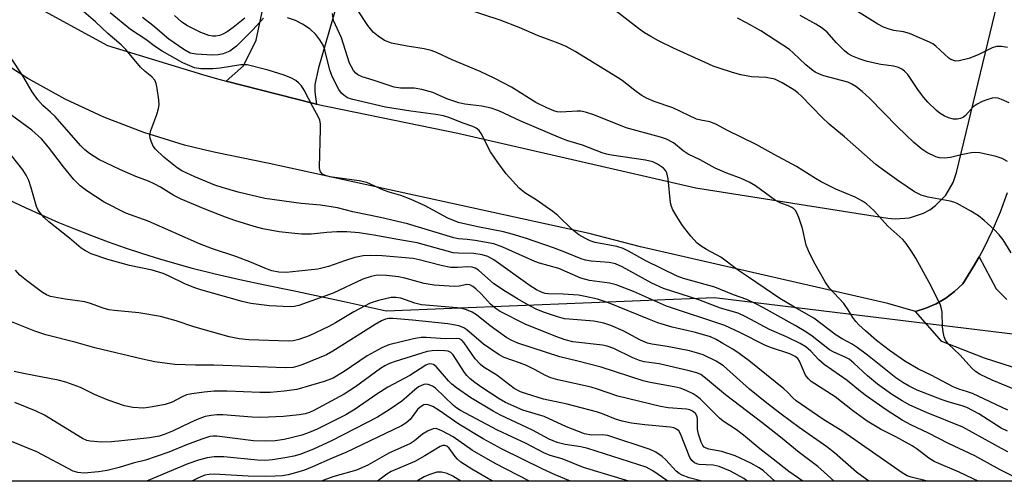
# Model space of a CAD drawing. Units: inches. Extents: x 1291760 to 1297760, y 489451 to 493452.
# Drawn here: x 1294702 to 1294929, y 489451 to 489558 of the extents above; entities that cross this region are included whole.
import ezdxf

# ---------------------------------------------------------------- set-up
doc = ezdxf.new("R2010")
doc.units = ezdxf.units.IN
doc.header["$MEASUREMENT"] = 0
for name, color, linetype in [('NTRL-Trees', 3, 'Continuous'), ('TRANS-Driveway', 251, 'Continuous'), ('TRANS-Road', 130, 'Continuous'), ('Undefined', 1, 'Continuous')]:
    doc.layers.add(name, color=color, linetype=linetype)

msp = doc.modelspace()

# ---------------------------------------------------------------- linework, layer by layer
at = {"layer": 'NTRL-Trees'}
for points in [[(1294699.67, 489516.4, 0), (1294703.43, 489514.62, 0), (1294707.21, 489512.91, 0), (1294711.03, 489511.26, 0), (1294714.88, 489509.68, 0), (1294718.75, 489508.17, 0), (1294722.65, 489506.73, 0), (1294726.57, 489505.35, 0), (1294730.52, 489504.04, 0), (1294734.48, 489502.8, 0), (1294741.67, 489500.75, 0), (1294747.34, 489499.33, 0), (1294753.04, 489498.01, 0), (1294758.76, 489496.79, 0), (1294765.27, 489495.53, 0), (1294777.06, 489492.93, 0), (1294786.75, 489490.78, 0), (1294862.59, 489493.91, 0), (1294951.57, 489483.06, 0)], [(1295017.76, 489451.49, 0), (1294516.11, 489451.54, 0)]]:
    msp.add_polyline3d(points, dxfattribs=at)
at = {"layer": 'TRANS-Driveway'}
msp.add_lwpolyline([(1294782.09, 489584.61), (1294780.35, 489578.56), (1294771.19, 489546.83), (1294770.33, 489543.02), (1294770.33, 489541.3), (1294770.7, 489538.51), (1294769.76, 489538.72), (1294749.85, 489543.8), (1294753.86, 489547.32), (1294756.81, 489553.23), (1294764.46, 489589.6)], close=True, dxfattribs=at)
msp.add_lwpolyline([(1294933.49, 489477.09), (1294924.9, 489479.92), (1294915.03, 489483.71), (1294908.95, 489490.64), (1294911.39, 489491.42), (1294913.73, 489492.45), (1294915.95, 489493.75), (1294918.01, 489495.28), (1294919.88, 489497.02), (1294922.33, 489501.01), (1294923.65, 489503.27), (1294927.57, 489495.88), (1294930.03, 489493.42)], dxfattribs=at)
at = {"layer": 'TRANS-Road'}
for points in [[(1294695.88, 489571.22), (1294707.04, 489560.37), (1294722.49, 489552.04), (1294744.41, 489545.34), (1294747.35, 489544.44), (1294749.85, 489543.8), (1294769.76, 489538.72), (1294770.7, 489538.51), (1294803.31, 489531.8), (1294858.3, 489519.14), (1294902.61, 489512.15), (1294904.28, 489511.99), (1294907.62, 489512.26), (1294910.79, 489513.32), (1294912.26, 489514.13), (1294913.63, 489515.1), (1294915.96, 489517.5), (1294917.67, 489520.38), (1294918.45, 489522.7), (1294936.22, 489596.31)], [(1294930.13, 489517.99), (1294928.54, 489513.58), (1294926.71, 489509.28), (1294924.65, 489505.07), (1294923.65, 489503.27), (1294922.33, 489501.01), (1294919.88, 489497.02), (1294918.01, 489495.28), (1294915.95, 489493.75), (1294913.73, 489492.45), (1294911.39, 489491.42), (1294908.95, 489490.64), (1294902.57, 489492.46), (1294845.48, 489505.54), (1294833.64, 489508.61), (1294759.76, 489524.79), (1294747.38, 489527.34), (1294744.41, 489528.04), (1294740.24, 489529.02), (1294730.82, 489531.91), (1294721.63, 489535.44), (1294712.71, 489539.61), (1294704.1, 489544.39), (1294699.38, 489547.36)]]:
    msp.add_lwpolyline(points, dxfattribs=at)
at = {"layer": 'Undefined'}
for points, elevation in [([(1294930.24, 489551.57), (1294928.8, 489551.77), (1294927.69, 489551.74), (1294926.71, 489551.46), (1294923.44, 489549.85), (1294921.31, 489549.03), (1294919.09, 489548.45), (1294918.27, 489548.41), (1294917.8, 489548.51), (1294917.14, 489548.8), (1294916.7, 489549.1), (1294913.71, 489551.86), (1294913.01, 489552.37), (1294912.24, 489552.79), (1294907.59, 489554.74), (1294906.19, 489555.12), (1294903.95, 489555.5), (1294902.88, 489555.77), (1294901.61, 489556.24), (1294900.31, 489556.92), (1294892.55, 489561.75), (1294891.47, 489562.66), (1294890.44, 489563.91)], 296), ([(1294923.45, 489451.5), (1294922.15, 489452.16), (1294919.05, 489453.59), (1294913.28, 489456.08), (1294912.06, 489456.82), (1294909.4, 489458.87), (1294908.19, 489459.67), (1294904.44, 489461.72), (1294900.89, 489463.5), (1294897.84, 489465.32), (1294894.41, 489467.79), (1294890.42, 489470.98), (1294884.86, 489474.54), (1294884.26, 489475.1), (1294883.62, 489475.95), (1294882.24, 489479.19), (1294881.8, 489479.83), (1294881.22, 489480.31), (1294879.98, 489480.91), (1294875.73, 489482.28), (1294874.35, 489482.8), (1294868.45, 489485.81), (1294864.96, 489487.39), (1294851.52, 489491.9), (1294843.86, 489495.23), (1294839.87, 489496.78), (1294838.37, 489497.15), (1294833.75, 489497.81), (1294831.76, 489498.35), (1294826.61, 489500.54), (1294822.19, 489501.83), (1294821.09, 489502.22), (1294813.72, 489505.51), (1294811.67, 489506.24), (1294807.37, 489507.05), (1294805.5, 489507.28), (1294803.49, 489507.43), (1294802.41, 489507.63), (1294791.7, 489510.85), (1294785.48, 489512.31), (1294779.13, 489513.66), (1294775.56, 489514.6), (1294771.61, 489515.15), (1294767.19, 489515.57), (1294758.77, 489516.74), (1294752.63, 489518.18), (1294748.91, 489519.24), (1294747.24, 489519.82), (1294742.63, 489521.69), (1294739.65, 489523.09), (1294738.54, 489523.8), (1294737, 489524.98), (1294735.48, 489526.26), (1294733.54, 489528.11), (1294733.04, 489528.8), (1294732.67, 489529.53), (1294732.31, 489530.55), (1294732.21, 489531.33), (1294732.43, 489532.37), (1294733.88, 489536.07), (1294734.25, 489537.49), (1294734.38, 489538.35), (1294734.34, 489539.5), (1294733.96, 489542.12), (1294733.71, 489543.24), (1294733.38, 489543.98), (1294732.72, 489544.75), (1294731.14, 489546), (1294730.11, 489546.99), (1294726.67, 489551.08), (1294725.65, 489552.13), (1294722.57, 489554.75), (1294719.66, 489557.43), (1294714.31, 489562.1)], 278), ([(1294931.9, 489452.42), (1294928.53, 489454.14), (1294922.65, 489457.37), (1294916.6, 489460.17), (1294911.95, 489462.58), (1294907.92, 489464.52), (1294905.93, 489465.6), (1294902.22, 489467.95), (1294897.57, 489471.18), (1294896.25, 489472.17), (1294893.18, 489474.7), (1294887.87, 489478.46), (1294886.64, 489479.54), (1294884.84, 489481.53), (1294883.63, 489482.53), (1294882.37, 489483.25), (1294879.22, 489484.8), (1294875.27, 489486.49), (1294869.81, 489489.44), (1294868.04, 489490.28), (1294864, 489491.39), (1294858.97, 489493.35), (1294850.81, 489495.93), (1294848.13, 489497.16), (1294841.24, 489500.95), (1294839.73, 489501.64), (1294838.26, 489501.93), (1294834.14, 489502.24), (1294832.81, 489502.46), (1294831.81, 489502.78), (1294828.05, 489504.34), (1294825.44, 489505.32), (1294819.17, 489507.47), (1294815.88, 489508.51), (1294813.89, 489509.02), (1294807.92, 489510.17), (1294803.46, 489511.21), (1294801.06, 489512.15), (1294795.82, 489515.03), (1294792.54, 489516.49), (1294790.2, 489517.41), (1294787.45, 489518.17), (1294786.19, 489518.6), (1294782.3, 489520.39), (1294780.59, 489520.79), (1294773.8, 489521.74), (1294772.76, 489522), (1294772.12, 489522.29), (1294771.63, 489522.84), (1294771.45, 489523.33), (1294771.38, 489523.88), (1294771.65, 489532.75), (1294771.62, 489533.92), (1294771.49, 489534.77), (1294771.19, 489535.5), (1294769.88, 489537.83), (1294767.88, 489541.72), (1294767.27, 489542.68), (1294766.58, 489543.42), (1294765.93, 489543.91), (1294764.95, 489544.46), (1294763.24, 489545.17), (1294759.53, 489546.3), (1294754.68, 489547.51), (1294753.26, 489547.54), (1294748.47, 489546.81), (1294746.78, 489546.64), (1294743.97, 489546.64), (1294742.52, 489546.87), (1294741.45, 489547.28), (1294739.88, 489548.03), (1294735.09, 489550.66), (1294733.52, 489551.72), (1294731.3, 489553.37), (1294727.78, 489555.73), (1294723.04, 489559.55)], 280), ([(1294930.23, 489463.08), (1294928.79, 489463.78), (1294923.58, 489467.03), (1294920.83, 489468.52), (1294919.75, 489468.93), (1294916.76, 489469.74), (1294915.12, 489470.28), (1294909.4, 489472.53), (1294907.53, 489473.4), (1294906.02, 489474.3), (1294904.46, 489475.39), (1294897.89, 489480.58), (1294895.5, 489482.36), (1294894.33, 489483.14), (1294892.02, 489484.34), (1294890.63, 489485.19), (1294885.53, 489489.11), (1294881.01, 489491.66), (1294877.65, 489493.68), (1294870.44, 489498.6), (1294868.09, 489500.11), (1294864.01, 489503.16), (1294860.71, 489504.94), (1294859.49, 489505.7), (1294858.57, 489506.38), (1294857.09, 489507.99), (1294855.2, 489510.5), (1294854.09, 489512.15), (1294852.98, 489514.1), (1294852.66, 489514.86), (1294852.46, 489515.7), (1294851.87, 489521.24), (1294851.58, 489522.62), (1294851.33, 489523.09), (1294850.78, 489523.7), (1294849.41, 489524.66), (1294848.36, 489525.15), (1294846.69, 489525.59), (1294838.81, 489526.73), (1294837.68, 489526.96), (1294836.63, 489527.28), (1294832.09, 489529.02), (1294828.74, 489530.02), (1294827.14, 489530.62), (1294817.89, 489534.53), (1294812.8, 489536.91), (1294811.02, 489537.58), (1294808.86, 489538.04), (1294804.98, 489538.5), (1294803.55, 489538.79), (1294800.81, 489539.74), (1294797.56, 489541.18), (1294795.02, 489541.84), (1294793.29, 489542.13), (1294790.12, 489542.16), (1294788.61, 489542.38), (1294784.05, 489543.96), (1294781.27, 489544.76), (1294780.23, 489545.27), (1294779.79, 489545.62), (1294779.28, 489546.25), (1294778.34, 489547.93), (1294776.46, 489553.78), (1294774.62, 489557.79), (1294774.4, 489559.38)], 284), ([(1294930.28, 489467.93), (1294922.1, 489471.75), (1294921.01, 489472.16), (1294919.01, 489472.77), (1294917.71, 489473.29), (1294912.58, 489475.95), (1294909.65, 489477.33), (1294906.51, 489479.22), (1294903.17, 489481.5), (1294900.01, 489483.95), (1294897.42, 489486.17), (1294895.92, 489487.57), (1294895.17, 489488.37), (1294894.55, 489489.23), (1294893.45, 489491.03), (1294892.41, 489492.47), (1294889.13, 489496.03), (1294888.15, 489497.49), (1294885.82, 489501.54), (1294884.51, 489504.1), (1294883.77, 489505.95), (1294882.89, 489509.82), (1294882.01, 489512.36), (1294881.55, 489513.43), (1294881.26, 489513.91), (1294880.88, 489514.31), (1294880.42, 489514.62), (1294879.64, 489515), (1294877.89, 489515.63), (1294876.63, 489516.27), (1294872.06, 489519.62), (1294870.6, 489520.51), (1294868.76, 489521.33), (1294865.42, 489522.58), (1294862.77, 489523.68), (1294859.31, 489525.6), (1294856.51, 489526.94), (1294855.35, 489527.69), (1294853.12, 489529.52), (1294851.49, 489530.38), (1294850.1, 489530.83), (1294842.16, 489532.99), (1294834.76, 489535.98), (1294832.83, 489536.64), (1294831.75, 489536.84), (1294830.91, 489536.89), (1294827.12, 489536.59), (1294826.3, 489536.69), (1294825.47, 489536.92), (1294823.89, 489537.6), (1294821.32, 489538.88), (1294815.69, 489542.37), (1294811.86, 489544.43), (1294808.5, 489545.99), (1294802.03, 489548.67), (1294798.38, 489550.4), (1294797.18, 489550.84), (1294795.54, 489551.25), (1294791.61, 489551.83), (1294787.99, 489552.54), (1294786.4, 489553.14), (1294784.92, 489554.15), (1294783.81, 489555.11), (1294782.58, 489556.62), (1294780.19, 489560.26)], 286), ([(1294933.76, 489471.92), (1294926.66, 489474.83), (1294923.93, 489476.12), (1294922.85, 489476.84), (1294922.04, 489477.53), (1294919.22, 489480.62), (1294916.63, 489483.08), (1294915.88, 489484.07), (1294915.58, 489484.8), (1294915.33, 489485.93), (1294915.22, 489487.08), (1294915.13, 489490.47), (1294915, 489491.28), (1294914.76, 489492.08), (1294914.16, 489493.4), (1294912.14, 489497.31), (1294909.06, 489502.93), (1294907.99, 489504.66), (1294906.82, 489506.34), (1294906.08, 489507.23), (1294902.63, 489510.35), (1294899.36, 489513.96), (1294897.64, 489515.52), (1294896.73, 489516.13), (1294895.04, 489517), (1294890.58, 489518.88), (1294887.18, 489520.57), (1294885.91, 489521.29), (1294881.48, 489524.08), (1294876.35, 489526.83), (1294872.18, 489529.2), (1294865.59, 489532.43), (1294862.89, 489533.87), (1294861.54, 489534.4), (1294859.45, 489534.76), (1294858.44, 489535.05), (1294852.98, 489537.66), (1294848.63, 489539.09), (1294846.85, 489539.88), (1294845.69, 489540.56), (1294844.17, 489541.61), (1294841.28, 489543.91), (1294840.22, 489544.64), (1294830.43, 489550.64), (1294828.37, 489551.76), (1294826.49, 489552.56), (1294821.76, 489554.34), (1294817.49, 489556.14), (1294813.12, 489557.85), (1294804.9, 489560.55)], 288), ([(1294931.03, 489504.17), (1294929.18, 489507.18), (1294928.31, 489508.31), (1294927.16, 489509.57), (1294924.83, 489511.67), (1294923.5, 489512.74), (1294921.73, 489513.82), (1294918.6, 489515.55), (1294917.8, 489515.9), (1294916.97, 489516.13), (1294911.9, 489517.02), (1294910.27, 489517.45), (1294908.73, 489518.23), (1294905.11, 489520.7), (1294901.87, 489523), (1294899.8, 489524.56), (1294892.62, 489530.92), (1294889.06, 489533.88), (1294887.44, 489535.38), (1294882.68, 489540.28), (1294881.82, 489541.06), (1294880.89, 489541.74), (1294878.23, 489543.4), (1294876.48, 489544.21), (1294874.52, 489544.62), (1294871.14, 489544.81), (1294868.64, 489545.26), (1294866.72, 489545.77), (1294863.67, 489546.75), (1294862.3, 489547.24), (1294860.4, 489548.06), (1294853.13, 489551.37), (1294849.69, 489553.08), (1294847.9, 489554.05), (1294846.42, 489554.95), (1294845.04, 489555.91), (1294838.88, 489560.7)], 290), ([(1294758.47, 489558.29), (1294756.03, 489555.61), (1294752.27, 489551.82), (1294750.68, 489550.73), (1294749.95, 489550.36), (1294749.14, 489550.08), (1294747.97, 489549.84), (1294746.61, 489549.76), (1294742.94, 489549.97), (1294741.58, 489550.26), (1294740.11, 489551.05), (1294736.64, 489553.45), (1294732.92, 489556.62), (1294730.56, 489558.48)], 282), ([(1294754.2, 489558.3), (1294751.47, 489556.17), (1294750.06, 489555.15), (1294749.07, 489554.62), (1294748.28, 489554.33), (1294747.48, 489554.16), (1294746.68, 489554.16), (1294745.88, 489554.32), (1294743.99, 489555.02), (1294740.78, 489556.61), (1294739.57, 489557.43), (1294737.93, 489558.89)], 284), ([(1294930.26, 489458.31), (1294928.82, 489459.04), (1294919.9, 489464.01), (1294911.52, 489467.36), (1294907.67, 489469.05), (1294905.89, 489470.01), (1294903.46, 489471.59), (1294900.22, 489473.91), (1294897.92, 489475.79), (1294894.76, 489478.72), (1294893.63, 489479.63), (1294892.76, 489480.13), (1294890.16, 489481.26), (1294889.15, 489481.79), (1294885.09, 489484.96), (1294883.66, 489485.93), (1294881.19, 489487.41), (1294873.93, 489491.52), (1294872.14, 489492.45), (1294870.07, 489493.42), (1294866.98, 489494.5), (1294862.62, 489496.28), (1294855.44, 489498.28), (1294853.96, 489498.77), (1294846.75, 489502.36), (1294842.74, 489504.6), (1294841.47, 489505.21), (1294840.06, 489505.61), (1294835.05, 489506.57), (1294833.85, 489506.98), (1294832.79, 489507.47), (1294831.3, 489508.35), (1294829.71, 489509.55), (1294826.38, 489512.82), (1294825.27, 489513.75), (1294821.45, 489516.43), (1294818.79, 489517.99), (1294817.47, 489519.1), (1294814.47, 489522.43), (1294812.53, 489524.99), (1294810.88, 489527.47), (1294808.73, 489531.72), (1294808.23, 489532.42), (1294807.59, 489532.97), (1294806.81, 489533.33), (1294804.3, 489534.14), (1294801.48, 489535.32), (1294800.01, 489535.78), (1294798.25, 489536.11), (1294792.52, 489536.83), (1294786.64, 489537.76), (1294779.08, 489539.52), (1294777.99, 489539.88), (1294777.08, 489540.44), (1294776.49, 489541.02), (1294775.9, 489541.82), (1294774.39, 489544.69), (1294773.81, 489546.31), (1294772.65, 489551.01), (1294772.23, 489552.06), (1294771.48, 489553.34), (1294770.58, 489554.51), (1294769.28, 489555.74), (1294767.51, 489556.93), (1294765.85, 489557.76), (1294764.02, 489558.4)], 282), ([(1294930.25, 489525.24), (1294929.02, 489525.95), (1294927.61, 489526.39), (1294923.84, 489527.22), (1294922.68, 489527.34), (1294921.82, 489527.27), (1294919.52, 489526.78), (1294917.09, 489526.15), (1294915.69, 489526.03), (1294914.54, 489526.12), (1294913.7, 489526.32), (1294911.63, 489527.31), (1294910.41, 489528.12), (1294908.57, 489529.64), (1294904.85, 489533.28), (1294898.35, 489539.84), (1294896.68, 489541.38), (1294895.18, 489542.58), (1294894.3, 489543.1), (1294893.34, 489543.52), (1294887.82, 489545.02), (1294886.81, 489545.41), (1294885.85, 489545.88), (1294884.94, 489546.46), (1294883.63, 489547.52), (1294880.73, 489550.33), (1294879.86, 489551.08), (1294873.28, 489555.39), (1294869.94, 489557.26), (1294867.9, 489558.27)], 292), ([(1294930.6, 489538.77), (1294928.83, 489539.58), (1294928.05, 489539.82), (1294927.5, 489539.9), (1294926.68, 489539.85), (1294925.65, 489539.57), (1294924.39, 489539.08), (1294923.18, 489538.46), (1294922.3, 489537.82), (1294920.49, 489535.82), (1294920.08, 489535.51), (1294919.36, 489535.16), (1294918.58, 489534.98), (1294917.74, 489535.03), (1294916.6, 489535.31), (1294915.58, 489535.76), (1294914.67, 489536.33), (1294913.81, 489536.99), (1294911.79, 489538.96), (1294910.88, 489540.03), (1294909.7, 489541.61), (1294907.18, 489545.31), (1294906.44, 489546.11), (1294905.8, 489546.58), (1294905.03, 489546.93), (1294903.95, 489547.26), (1294900.99, 489547.64), (1294897.85, 489548.33), (1294895.98, 489548.92), (1294894.44, 489549.56), (1294893.45, 489550.11), (1294892.57, 489550.81), (1294890.76, 489552.59), (1294888.49, 489555.12), (1294887.24, 489556.18), (1294886.01, 489556.96), (1294882.32, 489558.94)], 294), ([(1294911.76, 489451.5), (1294908, 489452.42), (1294907.09, 489452.78), (1294905.93, 489453.47), (1294892.17, 489462.99), (1294887.6, 489465.81), (1294881.45, 489470.08), (1294880.63, 489470.75), (1294879.46, 489472.03), (1294878.61, 489472.78), (1294870.6, 489479.25), (1294868.27, 489480.96), (1294866.83, 489481.94), (1294864.51, 489483.3), (1294862.95, 489484.17), (1294861.63, 489484.78), (1294858.22, 489485.82), (1294852.78, 489487.07), (1294849.51, 489488.06), (1294847.55, 489488.79), (1294838.14, 489492.67), (1294835.57, 489493.48), (1294832.75, 489494.14), (1294831.21, 489494.41), (1294827.67, 489494.68), (1294824.26, 489494.7), (1294823.49, 489494.82), (1294822.78, 489495.04), (1294821.5, 489495.68), (1294820.01, 489496.6), (1294811.65, 489502.58), (1294810.27, 489503.3), (1294808.94, 489503.7), (1294807.03, 489504.06), (1294803.5, 489504.08), (1294802.23, 489504.22), (1294793.98, 489506.52), (1294789.02, 489507.31), (1294784.4, 489508.18), (1294780.56, 489508.79), (1294777.7, 489508.99), (1294775.39, 489508.99), (1294773.08, 489508.89), (1294769.49, 489508.47), (1294767.21, 489508.5), (1294764.95, 489508.69), (1294762.11, 489509.06), (1294758.29, 489509.72), (1294756.3, 489510.24), (1294751.83, 489511.62), (1294749.68, 489512.39), (1294745.13, 489514.18), (1294739.48, 489516.59), (1294737.79, 489517.42), (1294734.7, 489519.34), (1294733.22, 489520.13), (1294731.94, 489520.68), (1294729.02, 489521.77), (1294725.31, 489523.37), (1294720.46, 489525.73), (1294718.3, 489527.08), (1294717.2, 489527.95), (1294716.23, 489528.91), (1294710.35, 489535.63), (1294709.3, 489536.66), (1294707.54, 489538.2), (1294706.35, 489539.45), (1294705.09, 489541.32), (1294702.93, 489545.03), (1294700.22, 489549.07)], 276), ([(1294898.2, 489451.5), (1294895.38, 489453.6), (1294890.25, 489458.02), (1294888.49, 489459.42), (1294882.14, 489463.9), (1294877.94, 489466.97), (1294874.65, 489469.48), (1294870.64, 489472.75), (1294864.67, 489478.13), (1294862.98, 489479.19), (1294859.96, 489480.64), (1294858.43, 489481.15), (1294856.79, 489481.56), (1294851.68, 489482.58), (1294848.11, 489483.11), (1294847.09, 489483.36), (1294845.46, 489484.07), (1294841.51, 489486.18), (1294838.65, 489487.44), (1294837.02, 489487.99), (1294834.74, 489488.43), (1294829.04, 489488.85), (1294827.94, 489488.99), (1294826.33, 489489.41), (1294823.08, 489490.51), (1294821.45, 489491.2), (1294819.13, 489492.42), (1294817.09, 489493.55), (1294814.34, 489495.26), (1294811.68, 489497.05), (1294808.07, 489500.22), (1294807.37, 489500.67), (1294806.61, 489500.91), (1294805.53, 489500.99), (1294803.3, 489500.8), (1294801.74, 489500.83), (1294799.46, 489501.27), (1294794.41, 489502.58), (1294793, 489502.86), (1294785.83, 489503.51), (1294783.19, 489503.6), (1294781.5, 489503.47), (1294779.57, 489503.12), (1294777.42, 489502.45), (1294773.46, 489501.06), (1294770.98, 489500.45), (1294763.67, 489499.64), (1294762.03, 489499.75), (1294760.43, 489500.05), (1294758.81, 489500.62), (1294755.7, 489501.96), (1294752.06, 489503.36), (1294746.72, 489505.14), (1294743.72, 489506.28), (1294731.86, 489511.51), (1294726.73, 489513.37), (1294721.7, 489515.89), (1294717.69, 489518.47), (1294716.14, 489519.67), (1294714.69, 489521.1), (1294712.28, 489524.05), (1294708.87, 489528.54), (1294707.19, 489530.45), (1294705.01, 489532.48), (1294700.41, 489535.86)], 274), ([(1294890.17, 489451.5), (1294887.92, 489453.61), (1294886.41, 489454.88), (1294882.12, 489458.13), (1294877.81, 489461.69), (1294873.53, 489465.06), (1294865.1, 489471.4), (1294860.48, 489475.3), (1294859.42, 489476.09), (1294858.48, 489476.54), (1294856.77, 489477), (1294849.82, 489478.55), (1294846.34, 489479.07), (1294845.29, 489479.32), (1294843.73, 489479.96), (1294839.35, 489482.14), (1294837.82, 489482.67), (1294836.7, 489482.88), (1294829.87, 489483.66), (1294828.1, 489484.09), (1294825.92, 489484.85), (1294818.86, 489487.71), (1294813.13, 489490.67), (1294811.97, 489491.45), (1294810.9, 489492.34), (1294808.78, 489494.67), (1294807.49, 489495.89), (1294806.81, 489496.43), (1294806.09, 489496.81), (1294805.41, 489496.88), (1294803.64, 489496.48), (1294802.5, 489496.39), (1294797.83, 489496.73), (1294795.57, 489497.09), (1294791.06, 489498.31), (1294789.65, 489498.61), (1294786.83, 489498.99), (1294784.7, 489499), (1294783.3, 489498.72), (1294781.41, 489498.1), (1294774.54, 489494.85), (1294766.6, 489492.03), (1294765.52, 489491.8), (1294764.64, 489491.75), (1294759.88, 489491.96), (1294755.58, 489492.52), (1294753.52, 489492.92), (1294743.99, 489495.67), (1294742.61, 489496.13), (1294740.5, 489496.99), (1294736.58, 489498.91), (1294735.3, 489499.43), (1294732.76, 489500.17), (1294727.57, 489501.29), (1294722.5, 489502.63), (1294718.66, 489503.98), (1294717.38, 489504.64), (1294716.42, 489505.28), (1294713.72, 489507.54), (1294708.9, 489511.34), (1294707.82, 489512.37), (1294706.83, 489513.47), (1294706.37, 489514.16), (1294706.08, 489514.86), (1294704.86, 489519.21), (1294704.3, 489520.86), (1294703.68, 489522.1), (1294702.94, 489523.29), (1294699.11, 489528.1)], 272), ([(1294882.96, 489451.5), (1294879.75, 489453.78), (1294876.16, 489456.63), (1294873.06, 489458.96), (1294869.26, 489462.16), (1294867.63, 489463.35), (1294864.58, 489465.34), (1294863.76, 489466.07), (1294859.25, 489470.51), (1294858.38, 489471.23), (1294857.62, 489471.69), (1294856.03, 489472.45), (1294854.66, 489472.96), (1294853.24, 489473.29), (1294847.74, 489474.29), (1294846.09, 489474.66), (1294836.43, 489477.83), (1294831.03, 489479.23), (1294826.89, 489480.22), (1294817.18, 489483.36), (1294815.78, 489483.95), (1294814.66, 489484.59), (1294810.77, 489487.38), (1294807.64, 489489.92), (1294806.63, 489490.53), (1294805.34, 489491.06), (1294804.3, 489491.33), (1294803.15, 489491.5), (1294794.96, 489492.22), (1294793.44, 489492.59), (1294790.15, 489493.72), (1294789.05, 489493.9), (1294787.93, 489493.88), (1294785.04, 489493.2), (1294783.08, 489492.55), (1294779.29, 489490.54), (1294775.11, 489488.02), (1294773.56, 489487.18), (1294769.02, 489485.02), (1294766.63, 489484.17), (1294765.31, 489483.86), (1294764.24, 489483.78), (1294755.05, 489484.08), (1294752.83, 489484.32), (1294750.51, 489484.84), (1294742.41, 489487.09), (1294738.3, 489488.52), (1294734.73, 489489.49), (1294729.71, 489490.34), (1294724.1, 489490.88), (1294722.79, 489491.07), (1294721.49, 489491.4), (1294718.56, 489492.48), (1294717.2, 489492.88), (1294712.7, 489493.5), (1294709.32, 489494.14), (1294708.38, 489494.5), (1294707.46, 489495.02), (1294703.76, 489497.79), (1294702.2, 489499.06), (1294701.2, 489500.15)], 270), ([(1294876.53, 489451.5), (1294873.89, 489453.87), (1294872.92, 489454.61), (1294871, 489455.7), (1294867.33, 489457.39), (1294864.29, 489458.36), (1294861.28, 489458.87), (1294860.62, 489459.12), (1294860.23, 489459.39), (1294859.89, 489459.78), (1294859.49, 489460.48), (1294858.86, 489462.34), (1294858.69, 489463.49), (1294858.69, 489465.71), (1294858.57, 489466.45), (1294858.19, 489467.1), (1294857.82, 489467.45), (1294857.38, 489467.73), (1294856.89, 489467.94), (1294856.1, 489468.12), (1294851.9, 489468.43), (1294850.15, 489468.73), (1294840.28, 489471.09), (1294835.6, 489472.73), (1294834.11, 489473.18), (1294826.45, 489474.91), (1294824.8, 489475.37), (1294823.59, 489475.89), (1294821.17, 489477.23), (1294819.16, 489478.18), (1294817.57, 489478.82), (1294814.02, 489480.07), (1294812.85, 489480.63), (1294809.27, 489483.12), (1294805.44, 489486.43), (1294804.74, 489486.89), (1294803.81, 489487.28), (1294802.8, 489487.53), (1294801.03, 489487.8), (1294792.87, 489488.69), (1294788.31, 489489.02), (1294787.43, 489489), (1294786.67, 489488.88), (1294785.7, 489488.51), (1294784.22, 489487.68), (1294774.48, 489481.53), (1294773.01, 489480.68), (1294767.52, 489478.39), (1294766.42, 489478.01), (1294765.35, 489477.76), (1294763.44, 489477.66), (1294746.97, 489478.31), (1294742.79, 489478.28), (1294740.4, 489478.34), (1294738.01, 489478.46), (1294736.27, 489478.66), (1294733.37, 489479.07), (1294730.52, 489479.62), (1294719.56, 489482.29), (1294715.19, 489483.53), (1294708.23, 489485.27), (1294705.71, 489486.08), (1294699.55, 489488.61)], 268), ([(1294870.19, 489451.5), (1294869.38, 489452.1), (1294866.26, 489453.85), (1294863.63, 489454.88), (1294862.25, 489455.19), (1294859.04, 489455.36), (1294858.54, 489455.48), (1294857.94, 489455.77), (1294857.37, 489456.31), (1294856.92, 489456.98), (1294854.76, 489462.42), (1294854.31, 489463.14), (1294853.81, 489463.55), (1294853.17, 489463.81), (1294852.31, 489463.98), (1294846.5, 489464.5), (1294843.45, 489464.92), (1294841.3, 489465.32), (1294839.73, 489465.82), (1294836.69, 489467.05), (1294835.35, 489467.5), (1294828.6, 489469.24), (1294823.12, 489470.47), (1294819.15, 489471.63), (1294817.76, 489472.11), (1294816.36, 489472.89), (1294812.3, 489475.97), (1294809.43, 489477.77), (1294808.55, 489478.44), (1294807.33, 489479.73), (1294804.83, 489483.45), (1294804.24, 489484.05), (1294803.73, 489484.31), (1294803.02, 489484.41), (1294800.44, 489484.31), (1294796.01, 489484.65), (1294794.84, 489484.65), (1294793.11, 489484.33), (1294787.37, 489483), (1294785.76, 489482.29), (1294782.41, 489480.44), (1294777.13, 489476.85), (1294774.55, 489475.31), (1294772.48, 489474.5), (1294766.2, 489472.65), (1294763.25, 489472.26), (1294760, 489471.97), (1294757.64, 489471.99), (1294750.05, 489472.3), (1294747.1, 489472.28), (1294744.78, 489472.06), (1294741.89, 489471.68), (1294740.69, 489471.41), (1294739.52, 489470.91), (1294737.35, 489469.73), (1294735.8, 489469.18), (1294732.88, 489468.65), (1294730.81, 489468.39), (1294728.3, 489468.48), (1294726.37, 489468.92), (1294722.59, 489470.17), (1294719.49, 489471.53), (1294716.19, 489473.11), (1294712.82, 489474.34), (1294711.09, 489474.8), (1294703.44, 489476.24), (1294700.94, 489476.79)], 266), ([(1294859.7, 489451.51), (1294856.71, 489452.25), (1294855.09, 489452.89), (1294854.39, 489453.32), (1294853.76, 489453.85), (1294851.35, 489456.42), (1294850.5, 489457.22), (1294849.05, 489458.17), (1294847.75, 489458.79), (1294837.93, 489462.08), (1294836.71, 489462.24), (1294834.21, 489462.13), (1294832.58, 489462.47), (1294828.39, 489464.07), (1294823.23, 489466.41), (1294818.34, 489467.93), (1294814.36, 489469.64), (1294812.84, 489470.54), (1294808.88, 489473.15), (1294807.27, 489474.26), (1294806.21, 489475.12), (1294805.43, 489475.9), (1294804.9, 489476.58), (1294802.27, 489480.65), (1294801.7, 489481.2), (1294801.13, 489481.47), (1294800.33, 489481.61), (1294798.91, 489481.64), (1294797.37, 489481.61), (1294796.26, 489481.45), (1294788.87, 489479.13), (1294787.52, 489478.64), (1294786.48, 489478.11), (1294785.47, 489477.47), (1294779.68, 489473.27), (1294777.07, 489471.58), (1294770.1, 489467.85), (1294769.06, 489467.39), (1294768.06, 489467.07), (1294766.67, 489466.81), (1294763.12, 489466.45), (1294757.88, 489466.2), (1294755.84, 489466.26), (1294749.1, 489466.8), (1294747.71, 489466.79), (1294746.37, 489466.66), (1294745.03, 489466.4), (1294743.17, 489465.77), (1294741.44, 489465), (1294737.47, 489463.03), (1294735.58, 489462.26), (1294734.36, 489461.89), (1294732.17, 489461.51), (1294725.75, 489460.81), (1294723.42, 489460.6), (1294721.12, 489460.5), (1294718.48, 489460.72), (1294717.67, 489460.93), (1294716.66, 489461.35), (1294707.91, 489466.74), (1294706, 489467.65), (1294701.06, 489469.69)], 264), ([(1294851.81, 489451.51), (1294848.36, 489453.89), (1294846.8, 489454.73), (1294833.35, 489459.07), (1294831.69, 489459.44), (1294828.14, 489459.95), (1294826.29, 489460.42), (1294824.44, 489461.22), (1294820.55, 489463.27), (1294813.21, 489466.73), (1294811.45, 489467.69), (1294806.37, 489470.75), (1294803.06, 489473.04), (1294801.95, 489473.92), (1294801.16, 489474.67), (1294798.32, 489477.95), (1294797.72, 489478.4), (1294797.33, 489478.54), (1294796.7, 489478.55), (1294795.92, 489478.27), (1294792.25, 489475.87), (1294787.15, 489473.21), (1294784.65, 489471.62), (1294779.6, 489468.11), (1294777.46, 489466.82), (1294770.86, 489463.54), (1294768.99, 489462.74), (1294767.35, 489462.15), (1294764.89, 489461.48), (1294763.21, 489461.12), (1294761.17, 489460.83), (1294758.95, 489460.71), (1294756.14, 489460.85), (1294747.71, 489461.86), (1294746.88, 489461.89), (1294746.11, 489461.81), (1294744.22, 489461.24), (1294740.71, 489459.91), (1294736.64, 489458.23), (1294731.21, 489456.37), (1294728.42, 489455.66), (1294725.16, 489454.67), (1294722.39, 489453.98), (1294720.36, 489453.67), (1294717.1, 489453.36), (1294715.64, 489453.49), (1294714.54, 489453.85), (1294706.17, 489458.26), (1294699.93, 489460.8)], 262)]:
    msp.add_lwpolyline(points, dxfattribs=dict(at, elevation=elevation))
for points in [[(1294842.77, 489451.51, 260), (1294832.37, 489454.65, 260), (1294827.45, 489456.68, 260), (1294824.68, 489457.45, 260), (1294823.2, 489458.04, 260), (1294819.13, 489460.19, 260), (1294812.52, 489463.29, 260), (1294803.96, 489467.83, 260), (1294803.13, 489468.37, 260), (1294802.36, 489469, 260), (1294798.16, 489472.96, 260), (1294797.46, 489473.41, 260), (1294796.48, 489473.8, 260), (1294795.98, 489473.87, 260), (1294795.47, 489473.8, 260), (1294794.24, 489473.27, 260), (1294793.4, 489472.62, 260), (1294791.52, 489470.86, 260), (1294790.37, 489469.96, 260), (1294787.74, 489468.1, 260), (1294784.82, 489466.29, 260), (1294774.15, 489460.83, 260), (1294769.98, 489458.93, 260), (1294766.83, 489457.65, 260), (1294765.5, 489457.28, 260), (1294763.87, 489456.96, 260), (1294760.54, 489456.44, 260), (1294758.9, 489456.26, 260), (1294757.06, 489456.33, 260), (1294749.33, 489457.14, 260), (1294747.1, 489457.1, 260), (1294745.43, 489456.9, 260), (1294743.48, 489456.37, 260), (1294741.01, 489455.55, 260), (1294731.44, 489451.52, 260)], [(1294829.31, 489451.51, 258), (1294825.8, 489452.98, 258), (1294822.95, 489454.28, 258), (1294813.39, 489459, 258), (1294809.15, 489461.28, 258), (1294803.55, 489464.64, 258), (1294799.06, 489467.84, 258), (1294797.53, 489468.72, 258), (1294796.5, 489469.16, 258), (1294795.99, 489469.23, 258), (1294795.52, 489469.14, 258), (1294794.62, 489468.62, 258), (1294794.05, 489468.04, 258), (1294792.36, 489465.78, 258), (1294791.31, 489464.86, 258), (1294790.36, 489464.25, 258), (1294777.49, 489458.1, 258), (1294774.3, 489456.8, 258), (1294769.81, 489454.81, 258), (1294767.96, 489454.07, 258), (1294765.83, 489453.41, 258), (1294764.2, 489453, 258), (1294762.83, 489452.78, 258), (1294761.19, 489452.66, 258), (1294758.96, 489452.6, 258), (1294754.95, 489452.67, 258), (1294747.07, 489453.13, 258), (1294745.96, 489453.09, 258), (1294744.9, 489452.9, 258), (1294743.31, 489452.23, 258), (1294741.95, 489451.52, 258)], [(1294819.87, 489451.51, 256), (1294811.94, 489455.57, 256), (1294806.7, 489458.63, 256), (1294802.25, 489461.76, 256), (1294799.66, 489463.16, 256), (1294798.36, 489463.64, 256), (1294797.6, 489463.59, 256), (1294796.36, 489463.06, 256), (1294795.17, 489462.34, 256), (1294793.35, 489460.83, 256), (1294792.39, 489460.2, 256), (1294787.4, 489458, 256), (1294782.53, 489455.22, 256), (1294779.92, 489454.04, 256), (1294774.49, 489452.53, 256), (1294771.81, 489451.51, 256)], [(1294811.47, 489451.51, 254), (1294810.39, 489452.06, 254), (1294806.59, 489454.29, 254), (1294804.06, 489455.9, 254), (1294803.26, 489456.59, 254), (1294802.72, 489457.17, 254), (1294801.31, 489459.16, 254), (1294800.78, 489459.58, 254), (1294800.33, 489459.75, 254), (1294799.89, 489459.77, 254), (1294799.23, 489459.54, 254), (1294795.74, 489457.33, 254), (1294793.42, 489456.06, 254), (1294787.95, 489453.78, 254), (1294786.94, 489453.15, 254), (1294784.82, 489451.51, 254)], [(1294804.05, 489451.51, 252), (1294802.19, 489452.7, 252), (1294800.9, 489453.28, 252), (1294799.59, 489453.61, 252), (1294798.51, 489453.59, 252), (1294796.61, 489453.01, 252), (1294795.59, 489452.52, 252), (1294793.85, 489451.51, 252)]]:
    msp.add_polyline3d(points, dxfattribs=at)

doc.saveas('drawing.dxf')
